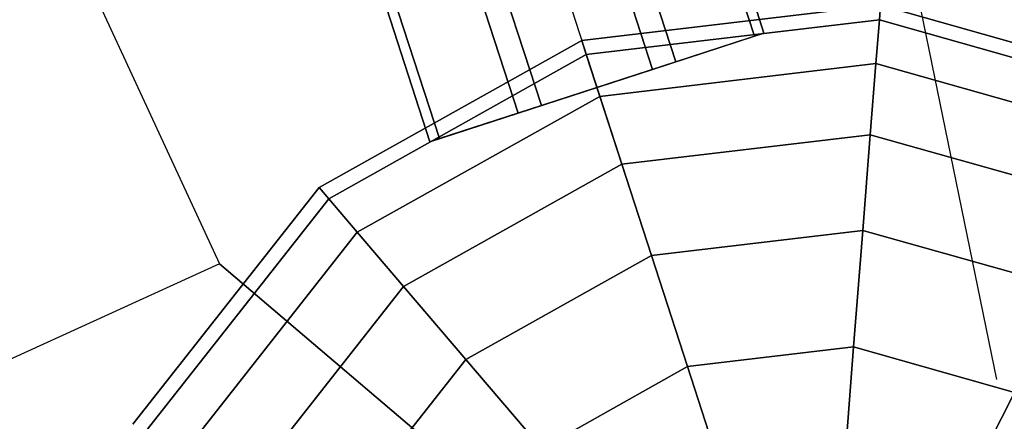
# Model space of a CAD drawing. Extents: x 44225 to 56146, y 6527 to 19161.
# Drawn here: x 49684 to 49844, y 12490 to 12555 of the extents above; entities that cross this region are included whole.
import ezdxf

# ---------------------------------------------------------------- set-up
doc = ezdxf.new("R2010")
doc.units = 0
doc.header["$LTSCALE"] = 350
doc.header["$MEASUREMENT"] = 0
doc.layers.add('UFO-M6-01', color=7, linetype='CONTINUOUS')

msp = doc.modelspace()

# ---------------------------------------------------------------- linework, layer by layer
at = {"layer": 'UFO-M6-01'}
for p, q in [((49177.15266, 14392.27795), (49813.72767, 12433.10153)), ((49177.15266, 14392.27795), (49813.72767, 12433.10153)), ((49177.15266, 14392.27795), (49813.72767, 12433.10153)), ((49177.15266, 14392.27795), (49813.72767, 12433.10153)), ((49238.82135, 14289.29424), (49803.08638, 12552.66504)), ((49803.08638, 12552.66504), (49238.82135, 14289.29424)), ((49238.82135, 14289.29424), (49803.08638, 12552.66504)), ((49803.08638, 12552.66504), (49238.82135, 14289.29424)), ((49804.64434, 12553.17126), (49240.37931, 14289.80046)), ((49240.37931, 14289.80046), (49804.64434, 12553.17126)), ((49804.64434, 12553.17126), (49240.37931, 14289.80046)), ((49240.37931, 14289.80046), (49804.64434, 12553.17126)), ((49790.34409, 12548.52482), (49226.07906, 14285.15402)), ((49226.07906, 14285.15402), (49790.34409, 12548.52482)), ((49790.34409, 12548.52482), (49226.07906, 14285.15402)), ((49226.07906, 14285.15402), (49790.34409, 12548.52482)), ((49786.58284, 12547.30272), (49222.31781, 14283.93192)), ((49222.31781, 14283.93192), (49786.58284, 12547.30272)), ((49786.58284, 12547.30272), (49222.31781, 14283.93192)), ((49222.31781, 14283.93192), (49786.58284, 12547.30272)), ((49764.80128, 12540.22546), (49200.53625, 14276.85466)), ((49200.53625, 14276.85466), (49764.80128, 12540.22546)), ((49764.80128, 12540.22546), (49200.53625, 14276.85466)), ((49200.53625, 14276.85466), (49764.80128, 12540.22546)), ((49768.56252, 12541.44756), (49204.29749, 14278.07676)), ((49204.29749, 14278.07676), (49768.56252, 12541.44756)), ((49768.56252, 12541.44756), (49204.29749, 14278.07676)), ((49204.29749, 14278.07676), (49768.56252, 12541.44756)), ((49750.50103, 12535.57903), (49186.236, 14272.20823)), ((49186.236, 14272.20823), (49750.50103, 12535.57903)), ((49750.50103, 12535.57903), (49186.236, 14272.20823)), ((49186.236, 14272.20823), (49750.50103, 12535.57903)), ((49752.05899, 12536.08524), (49187.79395, 14272.71444)), ((49187.79395, 14272.71444), (49752.05899, 12536.08524)), ((49752.05899, 12536.08524), (49187.79395, 14272.71444)), ((49187.79395, 14272.71444), (49752.05899, 12536.08524)), ((49398.41858, 13201.82443), (49716.40932, 12515.81717)), ((49842.40187, 12497.04534), (49757.2465, 12912.16433)), ((49775.10055, 12551.98359), (49823.53506, 12557.7162)), ((49823.53506, 12557.7162), (49775.10055, 12551.98359)), ((49775.10055, 12551.98359), (49823.53506, 12557.7162)), ((49823.53506, 12557.7162), (49775.10055, 12551.98359)), ((49823.53506, 12557.7162), (49823.34661, 12555.32176)), ((49823.34661, 12555.32176), (49823.53506, 12557.7162)), ((49823.34661, 12555.32176), (49823.53506, 12557.7162)), ((49823.53506, 12557.7162), (49823.34661, 12555.32176)), ((49823.53506, 12557.7162), (49823.34661, 12555.32176)), ((49823.34661, 12555.32176), (49823.53506, 12557.7162)), ((49823.34661, 12555.32176), (49823.53506, 12557.7162)), ((49823.53506, 12557.7162), (49823.34661, 12555.32176)), ((49823.53506, 12557.7162), (49870.47649, 12544.47734)), ((49870.47649, 12544.47734), (49823.53506, 12557.7162)), ((49823.53506, 12557.7162), (49870.47649, 12544.47734)), ((49870.47649, 12544.47734), (49823.53506, 12557.7162)), ((49775.84276, 12549.69931), (49823.34661, 12555.32176)), ((49823.34661, 12555.32176), (49775.84276, 12549.69931)), ((49775.84276, 12549.69931), (49823.34661, 12555.32176)), ((49823.34661, 12555.32176), (49775.84276, 12549.69931)), ((49775.84276, 12549.69931), (49823.34661, 12555.32176)), ((49823.34661, 12555.32176), (49775.84276, 12549.69931)), ((49775.84276, 12549.69931), (49823.34661, 12555.32176)), ((49823.34661, 12555.32176), (49775.84276, 12549.69931)), ((49823.34661, 12555.32176), (49822.78852, 12548.23047)), ((49822.78852, 12548.23047), (49823.34661, 12555.32176)), ((49822.78852, 12548.23047), (49823.34661, 12555.32176)), ((49823.34661, 12555.32176), (49822.78852, 12548.23047)), ((49823.34661, 12555.32176), (49822.78852, 12548.23047)), ((49822.78852, 12548.23047), (49823.34661, 12555.32176)), ((49822.78852, 12548.23047), (49823.34661, 12555.32176)), ((49823.34661, 12555.32176), (49822.78852, 12548.23047)), ((49823.34661, 12555.32176), (49869.38607, 12542.33729)), ((49869.38607, 12542.33729), (49823.34661, 12555.32176)), ((49823.34661, 12555.32176), (49869.38607, 12542.33729)), ((49869.38607, 12542.33729), (49823.34661, 12555.32176)), ((49823.34661, 12555.32176), (49869.38607, 12542.33729)), ((49869.38607, 12542.33729), (49823.34661, 12555.32176)), ((49823.34661, 12555.32176), (49869.38607, 12542.33729)), ((49869.38607, 12542.33729), (49823.34661, 12555.32176)), ((49804.64434, 12553.17126), (49790.34409, 12548.52482)), ((49804.64434, 12553.17126), (49790.34409, 12548.52482)), ((49803.08638, 12552.66504), (49804.64434, 12553.17126)), ((49803.08638, 12552.66504), (49804.64434, 12553.17126)), ((49732.54667, 12528.15228), (49775.10055, 12551.98359)), ((49775.10055, 12551.98359), (49732.54667, 12528.15228)), ((49732.54667, 12528.15228), (49775.10055, 12551.98359)), ((49775.10055, 12551.98359), (49732.54667, 12528.15228)), ((49775.10055, 12551.98359), (49775.84276, 12549.69931)), ((49775.84276, 12549.69931), (49775.10055, 12551.98359)), ((49775.84276, 12549.69931), (49775.10055, 12551.98359)), ((49775.10055, 12551.98359), (49775.84276, 12549.69931)), ((49775.10055, 12551.98359), (49775.84276, 12549.69931)), ((49775.84276, 12549.69931), (49775.10055, 12551.98359)), ((49775.84276, 12549.69931), (49775.10055, 12551.98359)), ((49775.10055, 12551.98359), (49775.84276, 12549.69931)), ((49786.58284, 12547.30272), (49803.08638, 12552.66504)), ((49786.58284, 12547.30272), (49803.08638, 12552.66504)), ((49734.10654, 12526.3259), (49775.84276, 12549.69931)), ((49775.84276, 12549.69931), (49734.10654, 12526.3259)), ((49734.10654, 12526.3259), (49775.84276, 12549.69931)), ((49775.84276, 12549.69931), (49734.10654, 12526.3259)), ((49734.10654, 12526.3259), (49775.84276, 12549.69931)), ((49775.84276, 12549.69931), (49734.10654, 12526.3259)), ((49734.10654, 12526.3259), (49775.84276, 12549.69931)), ((49775.84276, 12549.69931), (49734.10654, 12526.3259)), ((49790.34409, 12548.52482), (49768.56252, 12541.44756)), ((49790.34409, 12548.52482), (49768.56252, 12541.44756)), ((49775.84276, 12549.69931), (49778.04086, 12542.93424)), ((49778.04086, 12542.93424), (49775.84276, 12549.69931)), ((49778.04086, 12542.93424), (49775.84276, 12549.69931)), ((49775.84276, 12549.69931), (49778.04086, 12542.93424)), ((49775.84276, 12549.69931), (49778.04086, 12542.93424)), ((49778.04086, 12542.93424), (49775.84276, 12549.69931)), ((49778.04086, 12542.93424), (49775.84276, 12549.69931)), ((49775.84276, 12549.69931), (49778.04086, 12542.93424)), ((49778.04086, 12542.93424), (49822.78852, 12548.23047)), ((49822.78852, 12548.23047), (49778.04086, 12542.93424)), ((49778.04086, 12542.93424), (49822.78852, 12548.23047)), ((49822.78852, 12548.23047), (49778.04086, 12542.93424)), ((49778.04086, 12542.93424), (49822.78852, 12548.23047)), ((49822.78852, 12548.23047), (49778.04086, 12542.93424)), ((49778.04086, 12542.93424), (49822.78852, 12548.23047)), ((49822.78852, 12548.23047), (49778.04086, 12542.93424)), ((49822.78852, 12548.23047), (49821.88222, 12536.71484)), ((49821.88222, 12536.71484), (49822.78852, 12548.23047)), ((49821.88222, 12536.71484), (49822.78852, 12548.23047)), ((49822.78852, 12548.23047), (49821.88222, 12536.71484)), ((49822.78852, 12548.23047), (49821.88222, 12536.71484)), ((49821.88222, 12536.71484), (49822.78852, 12548.23047)), ((49821.88222, 12536.71484), (49822.78852, 12548.23047)), ((49822.78852, 12548.23047), (49821.88222, 12536.71484)), ((49822.78852, 12548.23047), (49866.15674, 12535.99937)), ((49866.15674, 12535.99937), (49822.78852, 12548.23047)), ((49822.78852, 12548.23047), (49866.15674, 12535.99937)), ((49866.15674, 12535.99937), (49822.78852, 12548.23047)), ((49822.78852, 12548.23047), (49866.15674, 12535.99937)), ((49866.15674, 12535.99937), (49822.78852, 12548.23047)), ((49822.78852, 12548.23047), (49866.15674, 12535.99937)), ((49866.15674, 12535.99937), (49822.78852, 12548.23047)), ((49764.80128, 12540.22546), (49786.58284, 12547.30272)), ((49764.80128, 12540.22546), (49786.58284, 12547.30272)), ((49738.7262, 12520.91697), (49778.04086, 12542.93424)), ((49778.04086, 12542.93424), (49738.7262, 12520.91697)), ((49738.7262, 12520.91697), (49778.04086, 12542.93424)), ((49778.04086, 12542.93424), (49738.7262, 12520.91697)), ((49738.7262, 12520.91697), (49778.04086, 12542.93424)), ((49778.04086, 12542.93424), (49738.7262, 12520.91697)), ((49738.7262, 12520.91697), (49778.04086, 12542.93424)), ((49778.04086, 12542.93424), (49738.7262, 12520.91697)), ((49778.04086, 12542.93424), (49781.61039, 12531.94835)), ((49781.61039, 12531.94835), (49778.04086, 12542.93424)), ((49781.61039, 12531.94835), (49778.04086, 12542.93424)), ((49778.04086, 12542.93424), (49781.61039, 12531.94835)), ((49778.04086, 12542.93424), (49781.61039, 12531.94835)), ((49781.61039, 12531.94835), (49778.04086, 12542.93424)), ((49781.61039, 12531.94835), (49778.04086, 12542.93424)), ((49778.04086, 12542.93424), (49781.61039, 12531.94835)), ((49768.56252, 12541.44756), (49752.05899, 12536.08524)), ((49768.56252, 12541.44756), (49752.05899, 12536.08524)), ((49750.50103, 12535.57903), (49764.80128, 12540.22546)), ((49750.50103, 12535.57903), (49764.80128, 12540.22546)), ((49752.05899, 12536.08524), (49750.50103, 12535.57903)), ((49752.05899, 12536.08524), (49750.50103, 12535.57903)), ((49781.61039, 12531.94835), (49821.88222, 12536.71484)), ((49821.88222, 12536.71484), (49781.61039, 12531.94835)), ((49781.61039, 12531.94835), (49821.88222, 12536.71484)), ((49821.88222, 12536.71484), (49781.61039, 12531.94835)), ((49781.61039, 12531.94835), (49821.88222, 12536.71484)), ((49821.88222, 12536.71484), (49781.61039, 12531.94835)), ((49781.61039, 12531.94835), (49821.88222, 12536.71484)), ((49821.88222, 12536.71484), (49781.61039, 12531.94835)), ((49821.88222, 12536.71484), (49820.66254, 12521.21741)), ((49820.66254, 12521.21741), (49821.88222, 12536.71484)), ((49820.66254, 12521.21741), (49821.88222, 12536.71484)), ((49821.88222, 12536.71484), (49820.66254, 12521.21741)), ((49821.88222, 12536.71484), (49820.66254, 12521.21741)), ((49820.66254, 12521.21741), (49821.88222, 12536.71484)), ((49820.66254, 12521.21741), (49821.88222, 12536.71484)), ((49821.88222, 12536.71484), (49820.66254, 12521.21741)), ((49821.88222, 12536.71484), (49860.91259, 12525.70714)), ((49860.91259, 12525.70714), (49821.88222, 12536.71484)), ((49821.88222, 12536.71484), (49860.91259, 12525.70714)), ((49860.91259, 12525.70714), (49821.88222, 12536.71484)), ((49821.88222, 12536.71484), (49860.91259, 12525.70714)), ((49860.91259, 12525.70714), (49821.88222, 12536.71484)), ((49821.88222, 12536.71484), (49860.91259, 12525.70714)), ((49860.91259, 12525.70714), (49821.88222, 12536.71484)), ((49746.22813, 12512.13334), (49781.61039, 12531.94835)), ((49781.61039, 12531.94835), (49746.22813, 12512.13334)), ((49746.22813, 12512.13334), (49781.61039, 12531.94835)), ((49781.61039, 12531.94835), (49746.22813, 12512.13334)), ((49746.22813, 12512.13334), (49781.61039, 12531.94835)), ((49781.61039, 12531.94835), (49746.22813, 12512.13334)), ((49746.22813, 12512.13334), (49781.61039, 12531.94835)), ((49781.61039, 12531.94835), (49746.22813, 12512.13334)), ((49781.61039, 12531.94835), (49786.41417, 12517.16384)), ((49786.41417, 12517.16384), (49781.61039, 12531.94835)), ((49786.41417, 12517.16384), (49781.61039, 12531.94835)), ((49781.61039, 12531.94835), (49786.41417, 12517.16384)), ((49781.61039, 12531.94835), (49786.41417, 12517.16384)), ((49786.41417, 12517.16384), (49781.61039, 12531.94835)), ((49786.41417, 12517.16384), (49781.61039, 12531.94835)), ((49781.61039, 12531.94835), (49786.41417, 12517.16384)), ((49702.35186, 12489.85034), (49732.54667, 12528.15228)), ((49732.54667, 12528.15228), (49702.35186, 12489.85034)), ((49702.35186, 12489.85034), (49732.54667, 12528.15228)), ((49732.54667, 12528.15228), (49702.35186, 12489.85034)), ((49732.54667, 12528.15228), (49734.10654, 12526.3259)), ((49734.10654, 12526.3259), (49732.54667, 12528.15228)), ((49734.10654, 12526.3259), (49732.54667, 12528.15228)), ((49732.54667, 12528.15228), (49734.10654, 12526.3259)), ((49732.54667, 12528.15228), (49734.10654, 12526.3259)), ((49734.10654, 12526.3259), (49732.54667, 12528.15228)), ((49734.10654, 12526.3259), (49732.54667, 12528.15228)), ((49732.54667, 12528.15228), (49734.10654, 12526.3259)), ((49704.49191, 12488.75993), (49734.10654, 12526.3259)), ((49734.10654, 12526.3259), (49704.49191, 12488.75993)), ((49704.49191, 12488.75993), (49734.10654, 12526.3259)), ((49734.10654, 12526.3259), (49704.49191, 12488.75993)), ((49704.49191, 12488.75993), (49734.10654, 12526.3259)), ((49734.10654, 12526.3259), (49704.49191, 12488.75993)), ((49704.49191, 12488.75993), (49734.10654, 12526.3259)), ((49734.10654, 12526.3259), (49704.49191, 12488.75993)), ((49734.10654, 12526.3259), (49738.7262, 12520.91697)), ((49738.7262, 12520.91697), (49734.10654, 12526.3259)), ((49738.7262, 12520.91697), (49734.10654, 12526.3259)), ((49734.10654, 12526.3259), (49738.7262, 12520.91697)), ((49734.10654, 12526.3259), (49738.7262, 12520.91697)), ((49738.7262, 12520.91697), (49734.10654, 12526.3259)), ((49738.7262, 12520.91697), (49734.10654, 12526.3259)), ((49734.10654, 12526.3259), (49738.7262, 12520.91697)), ((49786.41417, 12517.16384), (49820.66254, 12521.21741)), ((49820.66254, 12521.21741), (49786.41417, 12517.16384)), ((49786.41417, 12517.16384), (49820.66254, 12521.21741)), ((49820.66254, 12521.21741), (49786.41417, 12517.16384)), ((49786.41417, 12517.16384), (49820.66254, 12521.21741)), ((49820.66254, 12521.21741), (49786.41417, 12517.16384)), ((49786.41417, 12517.16384), (49820.66254, 12521.21741)), ((49820.66254, 12521.21741), (49786.41417, 12517.16384)), ((49820.66254, 12521.21741), (49819.17637, 12502.33373)), ((49819.17637, 12502.33373), (49820.66254, 12521.21741)), ((49819.17637, 12502.33373), (49820.66254, 12521.21741)), ((49820.66254, 12521.21741), (49819.17637, 12502.33373)), ((49820.66254, 12521.21741), (49819.17637, 12502.33373)), ((49819.17637, 12502.33373), (49820.66254, 12521.21741)), ((49819.17637, 12502.33373), (49820.66254, 12521.21741)), ((49820.66254, 12521.21741), (49819.17637, 12502.33373)), ((49820.66254, 12521.21741), (49853.85514, 12511.85612)), ((49853.85514, 12511.85612), (49820.66254, 12521.21741)), ((49820.66254, 12521.21741), (49853.85514, 12511.85612)), ((49853.85514, 12511.85612), (49820.66254, 12521.21741)), ((49820.66254, 12521.21741), (49853.85514, 12511.85612)), ((49853.85514, 12511.85612), (49820.66254, 12521.21741)), ((49820.66254, 12521.21741), (49853.85514, 12511.85612)), ((49853.85514, 12511.85612), (49820.66254, 12521.21741)), ((49710.82984, 12485.5306), (49738.7262, 12520.91697)), ((49738.7262, 12520.91697), (49710.82984, 12485.5306)), ((49710.82984, 12485.5306), (49738.7262, 12520.91697)), ((49738.7262, 12520.91697), (49710.82984, 12485.5306)), ((49710.82984, 12485.5306), (49738.7262, 12520.91697)), ((49738.7262, 12520.91697), (49710.82984, 12485.5306)), ((49710.82984, 12485.5306), (49738.7262, 12520.91697)), ((49738.7262, 12520.91697), (49710.82984, 12485.5306)), ((49738.7262, 12520.91697), (49746.22813, 12512.13334)), ((49746.22813, 12512.13334), (49738.7262, 12520.91697)), ((49746.22813, 12512.13334), (49738.7262, 12520.91697)), ((49738.7262, 12520.91697), (49746.22813, 12512.13334)), ((49738.7262, 12520.91697), (49746.22813, 12512.13334)), ((49746.22813, 12512.13334), (49738.7262, 12520.91697)), ((49746.22813, 12512.13334), (49738.7262, 12520.91697)), ((49738.7262, 12520.91697), (49746.22813, 12512.13334)), ((49756.32403, 12500.31256), (49786.41417, 12517.16384)), ((49786.41417, 12517.16384), (49756.32403, 12500.31256)), ((49756.32403, 12500.31256), (49786.41417, 12517.16384)), ((49786.41417, 12517.16384), (49756.32403, 12500.31256)), ((49756.32403, 12500.31256), (49786.41417, 12517.16384)), ((49786.41417, 12517.16384), (49756.32403, 12500.31256)), ((49756.32403, 12500.31256), (49786.41417, 12517.16384)), ((49786.41417, 12517.16384), (49756.32403, 12500.31256)), ((49786.41417, 12517.16384), (49792.26759, 12499.14887)), ((49792.26759, 12499.14887), (49786.41417, 12517.16384)), ((49792.26759, 12499.14887), (49786.41417, 12517.16384)), ((49786.41417, 12517.16384), (49792.26759, 12499.14887)), ((49786.41417, 12517.16384), (49792.26759, 12499.14887)), ((49792.26759, 12499.14887), (49786.41417, 12517.16384)), ((49792.26759, 12499.14887), (49786.41417, 12517.16384)), ((49786.41417, 12517.16384), (49792.26759, 12499.14887)), ((49716.40932, 12515.81717), (49398.19563, 12370.55123)), ((49747.97203, 12488.99047), (49716.40932, 12515.81717)), ((49716.40932, 12515.81717), (49747.97203, 12488.99047)), ((49721.12207, 12480.28644), (49746.22813, 12512.13334)), ((49746.22813, 12512.13334), (49721.12207, 12480.28644)), ((49721.12207, 12480.28644), (49746.22813, 12512.13334)), ((49746.22813, 12512.13334), (49721.12207, 12480.28644)), ((49721.12207, 12480.28644), (49746.22813, 12512.13334)), ((49746.22813, 12512.13334), (49721.12207, 12480.28644)), ((49721.12207, 12480.28644), (49746.22813, 12512.13334)), ((49746.22813, 12512.13334), (49721.12207, 12480.28644)), ((49746.22813, 12512.13334), (49756.32403, 12500.31256)), ((49756.32403, 12500.31256), (49746.22813, 12512.13334)), ((49756.32403, 12500.31256), (49746.22813, 12512.13334)), ((49746.22813, 12512.13334), (49756.32403, 12500.31256)), ((49746.22813, 12512.13334), (49756.32403, 12500.31256)), ((49756.32403, 12500.31256), (49746.22813, 12512.13334)), ((49756.32403, 12500.31256), (49746.22813, 12512.13334)), ((49746.22813, 12512.13334), (49756.32403, 12500.31256)), ((49792.26759, 12499.14887), (49819.17637, 12502.33373)), ((49819.17637, 12502.33373), (49792.26759, 12499.14887)), ((49792.26759, 12499.14887), (49819.17637, 12502.33373)), ((49819.17637, 12502.33373), (49792.26759, 12499.14887)), ((49792.26759, 12499.14887), (49819.17637, 12502.33373)), ((49819.17637, 12502.33373), (49792.26759, 12499.14887)), ((49792.26759, 12499.14887), (49819.17637, 12502.33373)), ((49819.17637, 12502.33373), (49792.26759, 12499.14887)), ((49819.17637, 12502.33373), (49817.4808, 12480.7895)), ((49817.4808, 12480.7895), (49819.17637, 12502.33373)), ((49817.4808, 12480.7895), (49819.17637, 12502.33373)), ((49819.17637, 12502.33373), (49817.4808, 12480.7895)), ((49819.17637, 12502.33373), (49817.4808, 12480.7895)), ((49817.4808, 12480.7895), (49819.17637, 12502.33373)), ((49817.4808, 12480.7895), (49819.17637, 12502.33373)), ((49819.17637, 12502.33373), (49817.4808, 12480.7895)), ((49819.17637, 12502.33373), (49845.25562, 12494.97862)), ((49845.25562, 12494.97862), (49819.17637, 12502.33373)), ((49819.17637, 12502.33373), (49845.25562, 12494.97862)), ((49845.25562, 12494.97862), (49819.17637, 12502.33373)), ((49819.17637, 12502.33373), (49845.25562, 12494.97862)), ((49845.25562, 12494.97862), (49819.17637, 12502.33373)), ((49819.17637, 12502.33373), (49845.25562, 12494.97862)), ((49845.25562, 12494.97862), (49819.17637, 12502.33373)), ((49734.97308, 12473.229), (49756.32403, 12500.31256)), ((49756.32403, 12500.31256), (49734.97308, 12473.229)), ((49734.97308, 12473.229), (49756.32403, 12500.31256)), ((49756.32403, 12500.31256), (49734.97308, 12473.229)), ((49734.97308, 12473.229), (49756.32403, 12500.31256)), ((49756.32403, 12500.31256), (49734.97308, 12473.229)), ((49734.97308, 12473.229), (49756.32403, 12500.31256)), ((49756.32403, 12500.31256), (49734.97308, 12473.229)), ((49756.32403, 12500.31256), (49768.62592, 12485.90889)), ((49768.62592, 12485.90889), (49756.32403, 12500.31256)), ((49768.62592, 12485.90889), (49756.32403, 12500.31256)), ((49756.32403, 12500.31256), (49768.62592, 12485.90889)), ((49756.32403, 12500.31256), (49768.62592, 12485.90889)), ((49768.62592, 12485.90889), (49756.32403, 12500.31256)), ((49768.62592, 12485.90889), (49756.32403, 12500.31256)), ((49756.32403, 12500.31256), (49768.62592, 12485.90889)), ((49768.62592, 12485.90889), (49792.26759, 12499.14887)), ((49792.26759, 12499.14887), (49768.62592, 12485.90889)), ((49768.62592, 12485.90889), (49792.26759, 12499.14887)), ((49792.26759, 12499.14887), (49768.62592, 12485.90889)), ((49768.62592, 12485.90889), (49792.26759, 12499.14887)), ((49792.26759, 12499.14887), (49768.62592, 12485.90889)), ((49768.62592, 12485.90889), (49792.26759, 12499.14887)), ((49792.26759, 12499.14887), (49768.62592, 12485.90889)), ((49792.26759, 12499.14887), (49798.94571, 12478.59573)), ((49798.94571, 12478.59573), (49792.26759, 12499.14887)), ((49798.94571, 12478.59573), (49792.26759, 12499.14887)), ((49792.26759, 12499.14887), (49798.94571, 12478.59573)), ((49792.26759, 12499.14887), (49798.94571, 12478.59573)), ((49798.94571, 12478.59573), (49792.26759, 12499.14887)), ((49798.94571, 12478.59573), (49792.26759, 12499.14887)), ((49792.26759, 12499.14887), (49798.94571, 12478.59573)), ((49845.25562, 12494.97862), (49835.4445, 12475.72321)), ((49835.4445, 12475.72321), (49845.25562, 12494.97862)), ((49835.4445, 12475.72321), (49845.25562, 12494.97862)), ((49845.25562, 12494.97862), (49835.4445, 12475.72321)), ((49845.25562, 12494.97862), (49835.4445, 12475.72321)), ((49835.4445, 12475.72321), (49845.25562, 12494.97862)), ((49835.4445, 12475.72321), (49845.25562, 12494.97862)), ((49845.25562, 12494.97862), (49835.4445, 12475.72321))]:
    msp.add_line(p, q, dxfattribs=at)

doc.saveas('drawing.dxf')
